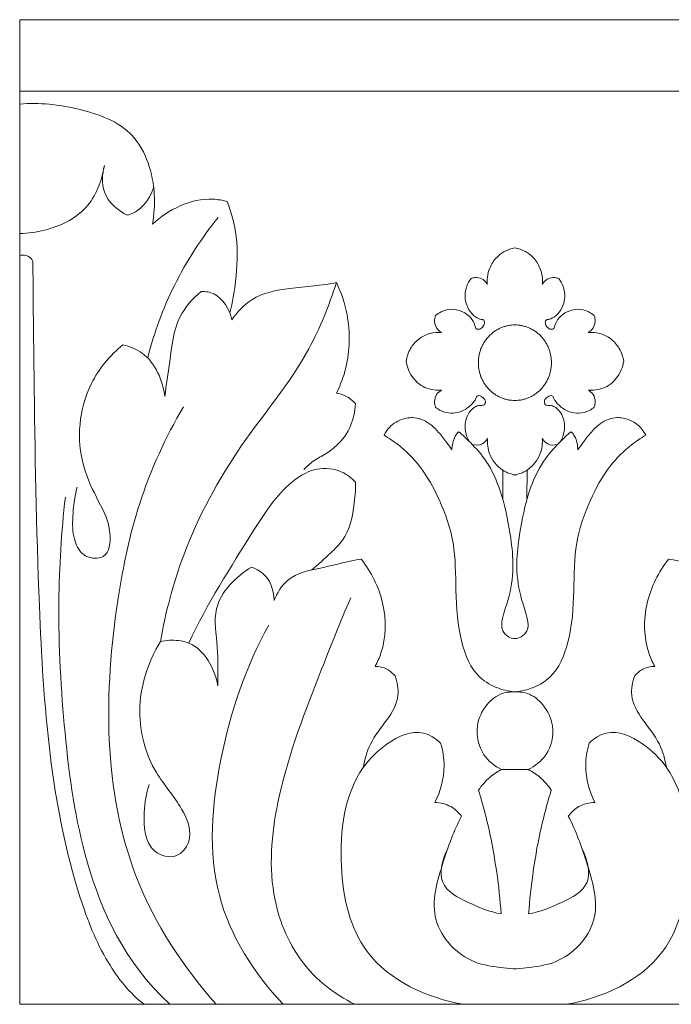
# Model space of a CAD drawing. Units: millimetres. Extents: x 3491 to 5491, y 2343 to 4343.
# Drawn here: x 4123 to 4169, y 3866 to 3936 of the extents above; entities that cross this region are included whole.
import ezdxf

# ---------------------------------------------------------------- set-up
doc = ezdxf.new("R2010")
doc.units = ezdxf.units.MM
doc.header["$MEASUREMENT"] = 0
doc.layers.add('Poliuretan_Stavros', color=161, linetype='Continuous', lineweight=5)

msp = doc.modelspace()

# ---------------------------------------------------------------- linework, layer by layer
at = {"layer": 'Poliuretan_Stavros'}
for p, q in [((4122.754, 3931.288), (4476.307, 3931.288)), ((4157.124, 3904.357), (4157.131, 3902.284)), ((4158.862, 3904.357), (4158.854, 3902.284)), ((4158.109, 3883.069), (4157.043, 3883.066)), ((4157.876, 3883.069), (4158.942, 3883.066))]:
    msp.add_line(p, q, dxfattribs=at)
msp.add_lwpolyline([(4122.754, 3866.373), (4476.307, 3866.373), (4476.307, 3936.379), (4122.754, 3936.379)], close=True, dxfattribs=at)
for points, knots in [([(4122.754, 3930.374), (4124.154, 3930.502), (4126.944, 3930.197), (4131.277, 3928.616), (4132.477, 3924.714), (4132.331, 3922.532), (4132.195, 3921.84)], [0, 0, 0, 0, 3.111614, 6.237826, 9.42389, 10.938677, 10.938677, 10.938677, 10.938677]), ([(4122.754, 3921.174), (4123.348, 3921.181), (4125.031, 3921.423), (4127.735, 3922.668), (4128.606, 3924.928), (4128.783, 3926.006)], [0, 0, 0, 0, 1.315922, 3.7667, 6.110442, 6.110442, 6.110442, 6.110442]), ([(4128.783, 3926.006), (4128.62, 3925.404), (4128.508, 3923.843), (4129.741, 3922.81), (4130.435, 3922.472)], [0, 0, 0, 0, 1.339542, 3.039817, 3.039817, 3.039817, 3.039817]), ([(4130.435, 3922.472), (4130.689, 3922.558), (4131.535, 3922.961), (4132.087, 3923.834), (4132.289, 3924.472)], [0, 0, 0, 0, 0.591431, 2.029513, 2.029513, 2.029513, 2.029513]), ([(4132.195, 3921.84), (4132.774, 3922.382), (4134.125, 3923.265), (4136.059, 3923.741), (4137.192, 3923.542), (4137.526, 3923.45)], [0, 0, 0, 0, 1.729427, 3.480799, 4.245941, 4.245941, 4.245941, 4.245941]), ([(4137.526, 3923.45), (4137.83, 3922.65), (4138.33, 3920.767), (4138.203, 3918.063), (4137.897, 3916.274), (4137.716, 3915.548)], [0, 0, 0, 0, 1.841125, 4.125474, 5.732194, 5.732194, 5.732194, 5.732194]), ([(4136.887, 3922.322), (4135.678, 3920.84), (4133.619, 3917.673), (4132.318, 3914.107), (4131.867, 3912.328)], [0, 0, 0, 0, 4.152562, 8.093991, 8.093991, 8.093991, 8.093991]), ([(4122.754, 3919.608), (4122.901, 3919.645), (4123.225, 3919.651), (4123.662, 3919.396), (4123.706, 3919.064), (4123.696, 3918.93)], [0, 0, 0, 0, 0.3346999, 0.7003334, 0.9876022, 0.9876022, 0.9876022, 0.9876022]), ([(4156.031, 3917.553), (4156.016, 3917.723), (4156.021, 3918.121), (4156.201, 3918.803), (4156.617, 3919.456), (4157.254, 3919.946), (4157.732, 3920.105), (4157.993, 3920.147)], [0, 0, 0, 0, 0.365799, 0.845939, 1.497986, 1.997834, 2.58072, 2.58072, 2.58072, 2.58072]), ([(4159.954, 3917.553), (4159.969, 3917.723), (4159.964, 3918.121), (4159.785, 3918.803), (4159.368, 3919.456), (4158.731, 3919.946), (4158.254, 3920.105), (4157.993, 3920.147)], [0, 0, 0, 0, 0.365799, 0.845939, 1.497986, 1.997834, 2.58072, 2.58072, 2.58072, 2.58072]), ([(4123.696, 3918.93), (4123.711, 3916.343), (4123.802, 3908.266), (4124.051, 3893.161), (4125.062, 3878.882), (4128.638, 3869.611), (4130.589, 3867.149), (4131.604, 3866.373)], [0, 0, 0, 0, 5.545386, 17.305547, 32.420821, 36.016241, 38.811295, 38.811295, 38.811295, 38.811295]), ([(4145.301, 3917.683), (4144.764, 3916.064), (4143.102, 3911.811), (4138.22, 3906.17), (4134.452, 3899.196), (4133.135, 3894.257), (4132.767, 3892.162)], [0, 0, 0, 0, 3.669053, 9.713375, 16.047482, 20.61068, 20.61068, 20.61068, 20.61068]), ([(4137.857, 3915.042), (4138.234, 3915.598), (4139.383, 3916.844), (4141.621, 3917.269), (4143.655, 3917.419), (4144.766, 3917.593), (4145.301, 3917.683)], [0, 0, 0, 0, 1.454309, 3.527881, 4.806346, 6.005712, 6.005712, 6.005712, 6.005712]), ([(4145.301, 3917.683), (4145.643, 3916.961), (4146.297, 3914.991), (4146.248, 3912.184), (4145.584, 3910.393), (4145.301, 3909.818)], [0, 0, 0, 0, 1.723111, 4.416515, 5.798716, 5.798716, 5.798716, 5.798716]), ([(4152.345, 3915.347), (4152.466, 3915.448), (4152.83, 3915.685), (4153.453, 3915.837), (4154.155, 3915.7), (4154.742, 3915.368), (4155.078, 3914.891), (4155.166, 3914.566), (4155.221, 3914.407), (4155.407, 3914.329), (4155.656, 3914.451), (4155.828, 3914.691), (4155.84, 3914.93), (4155.749, 3915.054), (4155.611, 3915.06), (4155.322, 3915.129), (4154.884, 3915.458), (4154.548, 3916.031), (4154.413, 3916.691), (4154.49, 3917.259), (4154.672, 3917.688), (4154.809, 3917.896), (4154.871, 3917.976)], [0, 0, 0, 0, 0.344, 0.946232, 1.359849, 1.903694, 2.392134, 2.563311, 2.634792, 2.740853, 2.959332, 3.188875, 3.356502, 3.436783, 3.483821, 3.652693, 4.094521, 4.631697, 5.056168, 5.516835, 5.834461, 6.053281, 6.053281, 6.053281, 6.053281]), ([(4154.871, 3917.976), (4154.962, 3918.013), (4155.22, 3918.077), (4155.633, 3918.007), (4155.91, 3917.764), (4156.008, 3917.6), (4156.031, 3917.553)], [0, 0, 0, 0, 0.217799, 0.5797399, 0.8763336, 0.9907574, 0.9907574, 0.9907574, 0.9907574]), ([(4161.114, 3917.976), (4161.023, 3918.013), (4160.765, 3918.077), (4160.353, 3918.007), (4160.075, 3917.764), (4159.978, 3917.6), (4159.954, 3917.553)], [0, 0, 0, 0, 0.217799, 0.5797399, 0.8763336, 0.9907574, 0.9907574, 0.9907574, 0.9907574]), ([(4163.64, 3915.347), (4163.519, 3915.448), (4163.155, 3915.685), (4162.532, 3915.837), (4161.83, 3915.7), (4161.243, 3915.368), (4160.907, 3914.891), (4160.819, 3914.566), (4160.764, 3914.407), (4160.578, 3914.329), (4160.329, 3914.451), (4160.157, 3914.691), (4160.145, 3914.93), (4160.236, 3915.054), (4160.374, 3915.06), (4160.663, 3915.129), (4161.102, 3915.458), (4161.438, 3916.031), (4161.572, 3916.691), (4161.496, 3917.259), (4161.313, 3917.688), (4161.176, 3917.896), (4161.114, 3917.976)], [0, 0, 0, 0, 0.344, 0.946232, 1.359849, 1.903694, 2.392134, 2.563311, 2.634792, 2.740853, 2.959332, 3.188875, 3.356502, 3.436783, 3.483821, 3.652693, 4.094521, 4.631697, 5.056168, 5.516835, 5.834461, 6.053281, 6.053281, 6.053281, 6.053281]), ([(4133.086, 3909.581), (4133.17, 3910.416), (4133.503, 3912.283), (4133.752, 3915.104), (4135.064, 3916.554), (4135.673, 3917.06)], [0, 0, 0, 0, 1.799049, 4.108121, 5.837481, 5.837481, 5.837481, 5.837481]), ([(4135.673, 3917.06), (4135.975, 3917.058), (4137.047, 3916.897), (4137.681, 3915.778), (4137.857, 3915.042)], [0, 0, 0, 0, 0.66946, 2.293732, 2.293732, 2.293732, 2.293732]), ([(4152.774, 3914.134), (4152.677, 3914.191), (4152.422, 3914.397), (4152.233, 3914.865), (4152.299, 3915.219), (4152.345, 3915.347)], [0, 0, 0, 0, 0.2469222, 0.703577, 0.9964005, 0.9964005, 0.9964005, 0.9964005]), ([(4163.212, 3914.134), (4163.309, 3914.191), (4163.563, 3914.397), (4163.753, 3914.865), (4163.687, 3915.219), (4163.64, 3915.347)], [0, 0, 0, 0, 0.2469222, 0.703577, 0.9964005, 0.9964005, 0.9964005, 0.9964005]), ([(4150.246, 3912.094), (4150.299, 3912.407), (4150.507, 3913.007), (4151.119, 3913.717), (4151.918, 3914.116), (4152.501, 3914.159), (4152.774, 3914.134)], [0, 0, 0, 0, 0.681615, 1.330681, 1.988241, 2.594761, 2.594761, 2.594761, 2.594761]), ([(4165.739, 3912.094), (4165.687, 3912.407), (4165.478, 3913.007), (4164.866, 3913.717), (4164.067, 3914.116), (4163.485, 3914.159), (4163.212, 3914.134)], [0, 0, 0, 0, 0.681615, 1.330681, 1.988241, 2.594761, 2.594761, 2.594761, 2.594761]), ([(4126.849, 3903.141), (4126.658, 3902.458), (4126.501, 3901.216), (4126.517, 3899.571), (4127.078, 3898.342), (4127.984, 3898.04), (4129.121, 3898.203), (4129.355, 3900.279), (4128.323, 3902.195), (4126.677, 3905.524), (4127.094, 3910.064), (4129.189, 3912.512), (4130.097, 3913.261)], [0, 0, 0, 0, 1.523301, 2.650203, 3.533845, 4.184232, 4.637479, 5.878294, 7.595524, 9.541609, 13.758888, 16.332377, 16.332377, 16.332377, 16.332377]), ([(4130.097, 3913.261), (4130.584, 3913.151), (4132.169, 3912.543), (4132.937, 3910.739), (4133.086, 3909.581)], [0, 0, 0, 0, 1.102504, 3.606854, 3.606854, 3.606854, 3.606854]), ([(4152.765, 3910.036), (4152.646, 3910.03), (4152.299, 3910.036), (4151.547, 3910.166), (4150.651, 3910.85), (4150.321, 3911.671), (4150.246, 3912.094)], [0, 0, 0, 0, 0.264151, 0.766562, 1.666637, 2.588485, 2.588485, 2.588485, 2.588485]), ([(4163.22, 3910.036), (4163.339, 3910.03), (4163.686, 3910.036), (4164.438, 3910.166), (4165.334, 3910.85), (4165.664, 3911.671), (4165.739, 3912.094)], [0, 0, 0, 0, 0.264151, 0.766562, 1.666637, 2.588485, 2.588485, 2.588485, 2.588485]), ([(4145.301, 3909.818), (4145.529, 3909.79), (4146.037, 3909.646), (4146.454, 3909.301), (4146.641, 3909.077)], [0, 0, 0, 0, 0.507704, 1.142126, 1.142126, 1.142126, 1.142126]), ([(4152.342, 3908.833), (4152.298, 3908.959), (4152.244, 3909.267), (4152.375, 3909.739), (4152.632, 3909.961), (4152.765, 3910.036)], [0, 0, 0, 0, 0.2872196, 0.656655, 0.9925504, 0.9925504, 0.9925504, 0.9925504]), ([(4163.643, 3908.833), (4163.688, 3908.959), (4163.741, 3909.267), (4163.61, 3909.739), (4163.354, 3909.961), (4163.22, 3910.036)], [0, 0, 0, 0, 0.2872196, 0.656655, 0.9925504, 0.9925504, 0.9925504, 0.9925504]), ([(4154.737, 3906.4), (4154.595, 3906.65), (4154.375, 3907.285), (4154.529, 3908.21), (4154.984, 3908.761), (4155.389, 3908.97), (4155.644, 3908.946), (4155.889, 3909.006), (4155.927, 3909.323), (4155.71, 3909.543), (4155.489, 3909.673), (4155.28, 3909.626), (4155.236, 3909.454), (4155.079, 3909.192), (4154.702, 3908.792), (4154.112, 3908.467), (4153.38, 3908.355), (4152.78, 3908.515), (4152.447, 3908.743), (4152.342, 3908.833)], [0, 0, 0, 0, 0.622694, 1.402524, 1.879785, 2.130522, 2.363613, 2.44412, 2.656406, 2.869645, 3.099521, 3.193115, 3.285621, 3.44944, 3.863581, 4.457181, 4.89733, 5.475433, 5.776409, 5.776409, 5.776409, 5.776409]), ([(4161.248, 3906.4), (4161.391, 3906.65), (4161.61, 3907.285), (4161.456, 3908.21), (4161.001, 3908.761), (4160.596, 3908.97), (4160.341, 3908.946), (4160.096, 3909.006), (4160.058, 3909.323), (4160.275, 3909.543), (4160.496, 3909.673), (4160.705, 3909.626), (4160.75, 3909.454), (4160.906, 3909.192), (4161.283, 3908.792), (4161.874, 3908.467), (4162.606, 3908.355), (4163.205, 3908.515), (4163.538, 3908.743), (4163.643, 3908.833)], [0, 0, 0, 0, 0.622694, 1.402524, 1.879785, 2.130522, 2.363613, 2.44412, 2.656406, 2.869645, 3.099521, 3.193115, 3.285621, 3.44944, 3.863581, 4.457181, 4.89733, 5.475433, 5.776409, 5.776409, 5.776409, 5.776409]), ([(4134.406, 3908.859), (4133.141, 3906.693), (4131.1, 3902.265), (4128.77, 3891.079), (4128.624, 3877.711), (4134.401, 3869.025), (4136.728, 3866.373)], [0, 0, 0, 0, 5.421349, 10.367368, 24.586822, 32.255845, 32.255845, 32.255845, 32.255845]), ([(4146.641, 3909.077), (4146.613, 3908.518), (4146.312, 3907.086), (4145.027, 3905.697), (4143.67, 3905.07), (4143.187, 3904.617), (4142.983, 3904.404)], [0, 0, 0, 0, 1.201157, 3.052055, 3.837112, 4.478361, 4.478361, 4.478361, 4.478361]), ([(4148.682, 3906.833), (4148.758, 3906.988), (4149.068, 3907.488), (4149.838, 3908.007), (4150.995, 3908.168), (4151.937, 3907.717), (4152.624, 3906.996), (4153.085, 3906.39), (4153.389, 3905.972), (4153.505, 3905.805)], [0, 0, 0, 0, 0.372489, 1.260419, 1.927682, 2.885205, 3.413897, 4.093752, 4.534563, 4.534563, 4.534563, 4.534563]), ([(4167.303, 3906.833), (4167.228, 3906.988), (4166.917, 3907.488), (4166.147, 3908.007), (4164.99, 3908.168), (4164.048, 3907.717), (4163.361, 3906.996), (4162.9, 3906.39), (4162.596, 3905.972), (4162.48, 3905.805)], [0, 0, 0, 0, 0.372489, 1.260419, 1.927682, 2.885205, 3.413897, 4.093752, 4.534563, 4.534563, 4.534563, 4.534563]), ([(4153.505, 3905.805), (4153.511, 3905.964), (4153.558, 3906.29), (4153.701, 3906.743), (4153.893, 3906.989), (4153.99, 3907.086)], [0, 0, 0, 0, 0.341148, 0.705339, 1.004777, 1.004777, 1.004777, 1.004777]), ([(4153.99, 3907.086), (4154.28, 3906.842), (4154.98, 3906.185), (4156.134, 3904.883), (4157.134, 3902.64), (4157.623, 3900.164), (4157.945, 3897.65), (4157.718, 3895.701), (4157.236, 3894.302), (4157.014, 3893.465), (4157.107, 3892.86), (4157.492, 3892.492), (4157.868, 3892.37), (4158.065, 3892.371), (4158.109, 3892.374)], [0, 0, 0, 0, 0.829055, 2.093424, 3.752267, 6.03853, 7.49387, 9.173765, 10.17255, 10.684592, 11.014588, 11.42954, 11.767378, 11.864175, 11.864175, 11.864175, 11.864175]), ([(4161.995, 3907.086), (4161.705, 3906.842), (4161.005, 3906.185), (4159.851, 3904.883), (4158.851, 3902.64), (4158.363, 3900.164), (4158.04, 3897.65), (4158.267, 3895.701), (4158.75, 3894.302), (4158.971, 3893.465), (4158.878, 3892.86), (4158.493, 3892.492), (4158.117, 3892.37), (4157.92, 3892.371), (4157.876, 3892.374)], [0, 0, 0, 0, 0.829055, 2.093424, 3.752267, 6.03853, 7.49387, 9.173765, 10.17255, 10.684592, 11.014588, 11.42954, 11.767378, 11.864175, 11.864175, 11.864175, 11.864175]), ([(4162.48, 3905.805), (4162.474, 3905.964), (4162.427, 3906.29), (4162.284, 3906.743), (4162.092, 3906.989), (4161.995, 3907.086)], [0, 0, 0, 0, 0.341148, 0.705339, 1.004777, 1.004777, 1.004777, 1.004777]), ([(4158.109, 3888.576), (4157.679, 3888.602), (4156.744, 3888.798), (4155.05, 3889.737), (4153.962, 3892.41), (4153.762, 3895.681), (4153.787, 3899.152), (4152.742, 3902.138), (4151.429, 3904.542), (4149.961, 3906.01), (4149.028, 3906.634), (4148.682, 3906.833)], [0, 0, 0, 0, 0.954142, 2.092516, 4.103324, 6.75337, 9.175756, 11.457425, 13.466942, 15.045123, 15.920839, 15.920839, 15.920839, 15.920839]), ([(4156.04, 3906.596), (4155.947, 3906.442), (4155.645, 3906.108), (4155.182, 3906.116), (4154.954, 3906.179)], [0, 0, 0, 0, 0.3896389, 0.9100579, 0.9100579, 0.9100579, 0.9100579]), ([(4158.109, 3903.989), (4157.764, 3904.043), (4156.944, 3904.331), (4156.122, 3905.35), (4156.02, 3906.238), (4156.04, 3906.596)], [0, 0, 0, 0, 0.772951, 1.860199, 2.628284, 2.628284, 2.628284, 2.628284]), ([(4157.876, 3888.576), (4158.307, 3888.602), (4159.241, 3888.798), (4160.935, 3889.737), (4162.023, 3892.41), (4162.223, 3895.681), (4162.199, 3899.152), (4163.244, 3902.138), (4164.557, 3904.542), (4166.024, 3906.01), (4166.957, 3906.634), (4167.303, 3906.833)], [0, 0, 0, 0, 0.954142, 2.092516, 4.103324, 6.75337, 9.175756, 11.457425, 13.466942, 15.045123, 15.920839, 15.920839, 15.920839, 15.920839]), ([(4157.876, 3903.989), (4158.222, 3904.043), (4159.041, 3904.331), (4159.863, 3905.35), (4159.966, 3906.238), (4159.945, 3906.596)], [0, 0, 0, 0, 0.772951, 1.860199, 2.628284, 2.628284, 2.628284, 2.628284]), ([(4159.945, 3906.596), (4160.038, 3906.442), (4160.34, 3906.108), (4160.804, 3906.116), (4161.031, 3906.179)], [0, 0, 0, 0, 0.3896389, 0.9100579, 0.9100579, 0.9100579, 0.9100579]), ([(4146.645, 3903.496), (4146.373, 3903.793), (4145.555, 3904.433), (4143.666, 3904.608), (4141.28, 3903.032), (4138.49, 3898.583), (4136.092, 3894.852), (4134.791, 3892.057)], [0, 0, 0, 0, 0.87648, 2.205291, 3.898335, 6.839932, 13.486671, 13.486671, 13.486671, 13.486671]), ([(4146.645, 3903.496), (4146.665, 3902.931), (4146.546, 3901.527), (4146.119, 3899.614), (4144.735, 3898.329), (4144.006, 3897.632), (4143.546, 3897.257)], [0, 0, 0, 0, 1.210406, 3.047531, 3.962171, 5.259314, 5.259314, 5.259314, 5.259314]), ([(4126.004, 3902.436), (4125.727, 3899.963), (4125.356, 3894.32), (4125.899, 3885.307), (4127.156, 3876.167), (4130.16, 3869.426), (4133.437, 3866.373)], [0, 0, 0, 0, 5.334889, 12.092701, 19.305933, 27.372752, 27.372752, 27.372752, 27.372752]), ([(4140.852, 3895.084), (4141.07, 3895.606), (4141.896, 3896.989), (4144.434, 3897.392), (4146.153, 3897.891), (4147.056, 3898.024)], [0, 0, 0, 0, 1.219384, 3.243369, 5.26228, 5.26228, 5.26228, 5.26228]), ([(4147.056, 3898.024), (4147.774, 3897.118), (4148.859, 3894.961), (4148.831, 3892.097), (4148.21, 3890.698), (4148.044, 3890.391)], [0, 0, 0, 0, 2.507136, 5.033118, 5.786411, 5.786411, 5.786411, 5.786411]), ([(4168.929, 3898.024), (4168.212, 3897.118), (4167.127, 3894.961), (4167.155, 3892.097), (4167.776, 3890.698), (4167.941, 3890.391)], [0, 0, 0, 0, 2.507136, 5.033118, 5.786411, 5.786411, 5.786411, 5.786411]), ([(4175.133, 3895.084), (4174.916, 3895.606), (4174.09, 3896.989), (4171.551, 3897.392), (4169.832, 3897.891), (4168.929, 3898.024)], [0, 0, 0, 0, 1.219384, 3.243369, 5.26228, 5.26228, 5.26228, 5.26228]), ([(4136.862, 3889.022), (4136.849, 3889.939), (4136.932, 3891.735), (4136.293, 3894.985), (4138.152, 3896.799), (4139.25, 3897.459)], [0, 0, 0, 0, 1.965841, 3.899869, 6.710814, 6.710814, 6.710814, 6.710814]), ([(4139.25, 3897.459), (4139.628, 3897.323), (4140.54, 3896.791), (4140.839, 3895.689), (4140.852, 3895.084)], [0, 0, 0, 0, 0.887668, 2.185538, 2.185538, 2.185538, 2.185538]), ([(4146.307, 3895.267), (4145.578, 3893.593), (4143.743, 3888.941), (4141.082, 3882.136), (4140.261, 3874.741), (4142.424, 3869.219), (4145.155, 3867.094), (4146.58, 3866.373)], [0, 0, 0, 0, 3.933813, 10.762521, 15.717414, 19.452474, 22.963837, 22.963837, 22.963837, 22.963837]), ([(4140.477, 3893.334), (4138.849, 3890.387), (4136.712, 3884.105), (4135.887, 3874.084), (4139.452, 3868.524), (4141.504, 3866.373)], [0, 0, 0, 0, 7.270364, 14.172711, 20.644084, 20.644084, 20.644084, 20.644084]), ([(4131.978, 3881.992), (4131.749, 3881.362), (4131.52, 3879.808), (4131.684, 3877.208), (4133.917, 3876.624), (4135.218, 3878.192), (4134.258, 3880.662), (4132.026, 3883.013), (4130.801, 3887.457), (4131.884, 3890.697), (4132.767, 3892.162)], [0, 0, 0, 0, 1.443291, 3.482088, 4.644271, 5.559523, 7.294731, 9.568342, 12.805217, 16.504198, 16.504198, 16.504198, 16.504198]), ([(4132.767, 3892.162), (4133.185, 3892.261), (4133.88, 3892.297), (4135.746, 3891.895), (4136.638, 3890.238), (4136.862, 3889.022)], [0, 0, 0, 0, 0.949247, 1.508773, 4.161099, 4.161099, 4.161099, 4.161099]), ([(4148.044, 3890.391), (4148.33, 3890.391), (4148.879, 3890.279), (4149.303, 3889.914), (4149.464, 3889.718)], [0, 0, 0, 0, 0.633332, 1.183156, 1.183156, 1.183156, 1.183156]), ([(4167.941, 3890.391), (4167.655, 3890.391), (4167.106, 3890.279), (4166.682, 3889.914), (4166.521, 3889.718)], [0, 0, 0, 0, 0.633332, 1.183156, 1.183156, 1.183156, 1.183156]), ([(4149.464, 3889.718), (4149.626, 3889.287), (4149.855, 3888.13), (4148.88, 3886.494), (4147.651, 3885.05), (4147.302, 3883.777), (4147.203, 3883.207)], [0, 0, 0, 0, 0.990734, 2.372305, 3.881144, 5.121766, 5.121766, 5.121766, 5.121766]), ([(4166.521, 3889.718), (4166.359, 3889.287), (4166.13, 3888.13), (4167.105, 3886.494), (4168.334, 3885.05), (4168.683, 3883.777), (4168.782, 3883.207)], [0, 0, 0, 0, 0.990734, 2.372305, 3.881144, 5.121766, 5.121766, 5.121766, 5.121766]), ([(4157.043, 3883.066), (4156.557, 3883.303), (4155.536, 3884.099), (4155.089, 3886.059), (4155.854, 3887.678), (4156.831, 3888.444), (4157.613, 3888.59), (4157.949, 3888.591), (4158.109, 3888.576)], [0, 0, 0, 0, 1.188965, 2.689867, 3.878065, 4.880722, 5.262879, 5.61958, 5.61958, 5.61958, 5.61958]), ([(4158.942, 3883.066), (4159.428, 3883.303), (4160.45, 3884.099), (4160.896, 3886.059), (4160.131, 3887.678), (4159.154, 3888.444), (4158.372, 3888.59), (4158.037, 3888.591), (4157.876, 3888.576)], [0, 0, 0, 0, 1.188965, 2.689867, 3.878065, 4.880722, 5.262879, 5.61958, 5.61958, 5.61958, 5.61958]), ([(4152.709, 3884.937), (4152.366, 3885.263), (4151.131, 3886.098), (4148.871, 3885.05), (4145.985, 3882.195), (4145.21, 3876.432), (4146.854, 3869.024), (4151.783, 3866.802), (4154.332, 3866.373)], [0, 0, 0, 0, 1.030989, 3.014895, 4.757521, 9.890609, 14.445841, 20.161814, 20.161814, 20.161814, 20.161814]), ([(4163.276, 3884.937), (4163.62, 3885.263), (4164.854, 3886.098), (4167.114, 3885.05), (4170, 3882.195), (4170.775, 3876.432), (4169.131, 3869.024), (4164.202, 3866.802), (4161.653, 3866.373)], [0, 0, 0, 0, 1.030989, 3.014895, 4.757521, 9.890609, 14.445841, 20.161814, 20.161814, 20.161814, 20.161814]), ([(4152.709, 3884.937), (4152.865, 3884.419), (4153.103, 3882.975), (4152.705, 3881.515), (4152.298, 3880.722)], [0, 0, 0, 0, 1.163855, 3.087525, 3.087525, 3.087525, 3.087525]), ([(4163.276, 3884.937), (4163.121, 3884.419), (4162.882, 3882.975), (4163.281, 3881.515), (4163.687, 3880.722)], [0, 0, 0, 0, 1.163855, 3.087525, 3.087525, 3.087525, 3.087525]), ([(4155.401, 3881.603), (4155.627, 3881.937), (4156.124, 3882.502), (4156.744, 3882.912), (4157.043, 3883.066)], [0, 0, 0, 0, 0.872499, 1.612415, 1.612415, 1.612415, 1.612415]), ([(4160.584, 3881.603), (4160.358, 3881.937), (4159.861, 3882.502), (4159.242, 3882.912), (4158.942, 3883.066)], [0, 0, 0, 0, 0.872499, 1.612415, 1.612415, 1.612415, 1.612415]), ([(4157.012, 3872.804), (4156.943, 3873.795), (4156.684, 3876.19), (4156.122, 3879.132), (4155.574, 3881.049), (4155.401, 3881.603)], [0, 0, 0, 0, 2.129058, 5.16188, 6.410016, 6.410016, 6.410016, 6.410016]), ([(4158.973, 3872.804), (4159.042, 3873.795), (4159.301, 3876.19), (4159.863, 3879.132), (4160.411, 3881.049), (4160.584, 3881.603)], [0, 0, 0, 0, 2.129058, 5.16188, 6.410016, 6.410016, 6.410016, 6.410016]), ([(4152.298, 3880.722), (4152.689, 3880.714), (4153.432, 3880.543), (4153.987, 3880.023), (4154.191, 3879.751)], [0, 0, 0, 0, 0.865504, 1.603023, 1.603023, 1.603023, 1.603023]), ([(4163.687, 3880.722), (4163.296, 3880.714), (4162.553, 3880.543), (4161.998, 3880.023), (4161.794, 3879.751)], [0, 0, 0, 0, 0.865504, 1.603023, 1.603023, 1.603023, 1.603023]), ([(4154.191, 3879.751), (4153.642, 3878.724), (4152.829, 3876.363), (4151.598, 3872.254), (4154.463, 3869.29), (4156.79, 3869.012), (4157.799, 3868.905), (4158.109, 3868.888)], [0, 0, 0, 0, 2.513047, 5.490974, 8.406344, 9.962825, 10.65112, 10.65112, 10.65112, 10.65112]), ([(4161.794, 3879.751), (4162.343, 3878.724), (4163.156, 3876.363), (4164.387, 3872.254), (4161.523, 3869.29), (4159.195, 3869.012), (4158.187, 3868.905), (4157.876, 3868.888)], [0, 0, 0, 0, 2.513047, 5.490974, 8.406344, 9.962825, 10.65112, 10.65112, 10.65112, 10.65112]), ([(4153.213, 3877.437), (4152.847, 3876.728), (4152.317, 3874.792), (4154.796, 3873.524), (4156.199, 3872.942), (4157.012, 3872.804)], [0, 0, 0, 0, 1.722226, 3.405013, 5.22914, 5.22914, 5.22914, 5.22914]), ([(4162.773, 3877.437), (4163.139, 3876.728), (4163.668, 3874.792), (4161.189, 3873.524), (4159.786, 3872.942), (4158.973, 3872.804)], [0, 0, 0, 0, 1.722226, 3.405013, 5.22914, 5.22914, 5.22914, 5.22914])]:
    msp.add_open_spline(points, degree=3, knots=knots, dxfattribs=at)
for points in [[(4157.993, 3914.676), (4155.392, 3914.676), (4155.392, 3911.991), (4155.392, 3909.306), (4157.993, 3909.306)], [(4157.993, 3909.306), (4160.593, 3909.306), (4160.593, 3911.991), (4160.593, 3914.676), (4157.993, 3914.676)]]:
    msp.add_rational_spline(points, [1, 0.707106781187, 1, 0.707106781187, 1], degree=2, knots=[0, 0, 0, 3.614891, 3.614891, 7.229781, 7.229781, 7.229781], dxfattribs=at)

doc.saveas('drawing.dxf')
